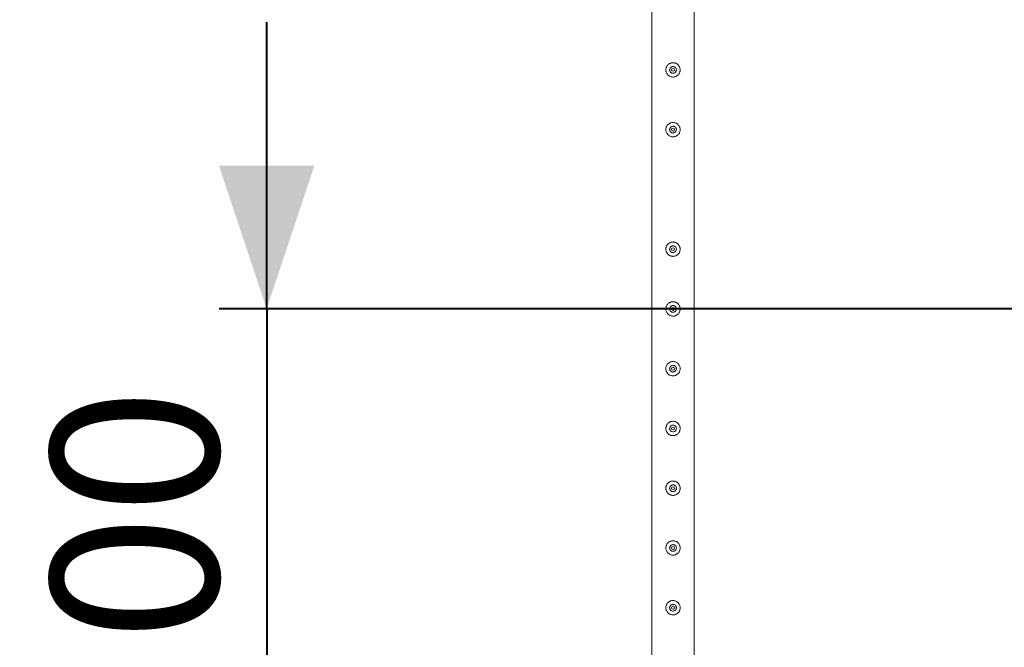
# Model space of a CAD drawing. Units: millimetres. Extents: x 0 to 42, y 0 to 29.8.
# Drawn here: x 7 to 9.1, y 11.8 to 13.1 of the extents above; entities that cross this region are included whole.
import ezdxf

# ---------------------------------------------------------------- set-up
doc = ezdxf.new("R2010")
doc.units = ezdxf.units.MM
doc.layers.add('LE_NORM', color=179, linetype='Continuous', lineweight=40)
doc.styles.add('SLDTEXTSTYLE0', font='TXT', dxfattribs={"width": 0.605})
doc.dimstyles.new('SLDDIMSTYLE0', dxfattribs={"dimtxt": 0.35, "dimasz": 0.3, "dimexe": 0, "dimexo": 0.0625, "dimgap": 0.0875, "dimtad": 1, "dimlfac": 100, "dimrnd": 1e-09, "dimzin": 12, "dimdsep": 46, "dimtxsty": 'SLDTEXTSTYLE0', "dimsah": 1, "dimcen": 0.09, "dimadec": 0, "dimazin": 3, "dimtfac": 1, "dimtmove": 0, "dimatfit": 0, "dimfxl": 0, "dimfrac": 2, "dimtolj": 1, "dimtzin": 12, "dimarcsym": 0})
doc.dimstyles.new('SLDDIMSTYLE1', dxfattribs={"dimtxt": 0.35, "dimasz": 0.3, "dimexe": 0, "dimexo": 0.0625, "dimgap": 0.0875, "dimtad": 1, "dimlfac": 100, "dimrnd": 1e-09, "dimzin": 12, "dimdsep": 46, "dimtxsty": 'SLDTEXTSTYLE0', "dimsah": 1, "dimcen": 0.09, "dimadec": 0, "dimazin": 3, "dimtfac": 1, "dimtofl": 0, "dimtmove": 0, "dimatfit": 3, "dimfxl": 0, "dimfrac": 2, "dimtolj": 1, "dimtzin": 12, "dimarcsym": 0})

# ---------------------------------------------------------------- blocks, each defined once
blk = doc.blocks.new('_D_15')
at = {"layer": 'LE_NORM'}
for p, q in [((8.2898, 26.5077), (5.8635, 26.5077)), ((5.9626, 11.5077), (5.9626, 26.5077)), ((8.2898, 11.5077), (5.8635, 11.5077))]:
    blk.add_line(p, q, dxfattribs=at)
for points in [[(5.9626, 26.5077), (5.8626, 26.2077), (6.0626, 26.2077)], [(5.9626, 11.5077), (6.0626, 11.8077), (5.8626, 11.8077)]]:
    blk.add_solid(points, dxfattribs=at)
at = {"layer": 'LE_NORM', "char_height": 0.35, "attachment_point": 1, "rotation": 90, "style": 'SLDTEXTSTYLE0'}
for s, insert in [('(6x250)', (5.5114, 18.9637, -1.5999)), ('1500', (5.5114, 17.7144, -1.5999))]:
    blk.add_mtext(s, dxfattribs=dict(at, insert=insert))
blk = doc.blocks.new('_D_17')
at = {"layer": 'LE_NORM', "color": 7}
for p, q in [((7.5389, 12.5077), (7.5389, 13.1077)), ((10.7898, 12.5077), (7.4398, 12.5077)), ((7.5389, 12.5077), (7.5389, 11.5077)), ((8.2898, 11.5077), (7.4398, 11.5077)), ((7.5389, 11.5077), (7.5389, 10.9077))]:
    blk.add_line(p, q, dxfattribs=at)
for points in [[(7.5389, 12.5077), (7.6389, 12.8077), (7.4389, 12.8077)], [(7.5389, 11.5077), (7.4389, 11.2077), (7.6389, 11.2077)]]:
    blk.add_solid(points, dxfattribs=at)
at = {"layer": 'LE_NORM', "color": 7, "insert": (7.0877, 11.5474, -1.5999), "char_height": 0.35, "attachment_point": 1, "rotation": 90, "style": 'SLDTEXTSTYLE0'}
blk.add_mtext('100', dxfattribs=at)

msp = doc.modelspace()

# ---------------------------------------------------------------- linework, layer by layer
at = {"color": 7, "linetype": 'Continuous', "lineweight": 0}
for p, q in [((8.34441, 14.00558), (8.34441, 11.50985)), ((8.43331, 11.55216), (8.43331, 14.0056)), ((8.39576, 13.00644), (8.39591, 13.00771)), ((8.39591, 13.00771), (8.39584, 13.00813)), ((8.39576, 12.88144), (8.39591, 12.88271)), ((8.39591, 12.88271), (8.39584, 12.88313)), ((8.39576, 12.63144), (8.39591, 12.63271)), ((8.39591, 12.63271), (8.39584, 12.63313)), ((8.39576, 12.50644), (8.39591, 12.50771)), ((8.39591, 12.50771), (8.39584, 12.50813)), ((8.39576, 12.38144), (8.39591, 12.38271)), ((8.39591, 12.38271), (8.39584, 12.38313)), ((8.39576, 12.25644), (8.39591, 12.25771)), ((8.39591, 12.25771), (8.39584, 12.25813)), ((8.39576, 12.13144), (8.39591, 12.13271)), ((8.39591, 12.13271), (8.39584, 12.13313)), ((8.39591, 12.00771), (8.39584, 12.00813)), ((8.39576, 12.00644), (8.39591, 12.00771)), ((8.39576, 11.88144), (8.39591, 11.88271)), ((8.39591, 11.88271), (8.39584, 11.88313))]:
    msp.add_line(p, q, dxfattribs=at)
for centre in [(8.38886, 13.00771), (8.38886, 12.88271), (8.38886, 12.63271), (8.38886, 12.50771), (8.38886, 12.38271), (8.38886, 12.25771), (8.38886, 12.13271), (8.38886, 12.00771), (8.38886, 11.88271)]:
    msp.add_circle(centre, 0.003, dxfattribs=at)
for points, knots in [([(8.40386, 13.00771), (8.40382, 13.0069), (8.40374, 13.00526), (8.40313, 13.00289), (8.40217, 13.00066), (8.40085, 12.99859), (8.3992, 12.99675), (8.39722, 12.99517), (8.39498, 12.99394), (8.39255, 12.9931), (8.39004, 12.99269), (8.38755, 12.9927), (8.38514, 12.99312), (8.38286, 12.9939), (8.38073, 12.99503), (8.37878, 12.99652), (8.37707, 12.99833), (8.37566, 13.00045), (8.37462, 13.0028), (8.37399, 13.00528), (8.3738, 13.00779), (8.37401, 13.01024), (8.37461, 13.01258), (8.37556, 13.01478), (8.37686, 13.01682), (8.37851, 13.01867), (8.38048, 13.02024), (8.38273, 13.02148), (8.38516, 13.02232), (8.38766, 13.02274), (8.39016, 13.02272), (8.39256, 13.02232), (8.39484, 13.02154), (8.39698, 13.0204), (8.39892, 13.01893), (8.40064, 13.01711), (8.40206, 13.015), (8.40309, 13.01267), (8.40374, 13.01021), (8.40382, 13.00855), (8.40386, 13.00771)], [0, 0, 0, 0, 0.0257913, 0.0515837, 0.0773289, 0.1030762, 0.1297624, 0.1564521, 0.1838602, 0.2112587, 0.2376805, 0.2640976, 0.2894514, 0.314808, 0.3405107, 0.3662085, 0.3931523, 0.4200933, 0.4474392, 0.474776, 0.5008459, 0.5269167, 0.5520631, 0.5772086, 0.6031752, 0.6291423, 0.6564018, 0.6836466, 0.7107239, 0.7378021, 0.7635656, 0.7893318, 0.8146606, 0.8400086, 0.8663011, 0.8925969, 0.9199649, 0.94732, 0.9736594, 1, 1, 1, 1]), ([(8.38188, 13.00812), (8.38181, 13.00746), (8.38174, 13.00676), (8.382, 13.00615), (8.38201, 13.00612)], [0, 0, 0, 0, 0.9645668, 1, 1, 1, 1]), ([(8.38181, 13.00771), (8.38189, 13.0085), (8.38204, 13.01007), (8.38324, 13.01217), (8.38501, 13.01378), (8.38724, 13.01471), (8.38964, 13.01485), (8.39194, 13.0142), (8.3939, 13.01284), (8.39531, 13.01089), (8.396, 13.00858), (8.39588, 13.00618), (8.39499, 13.00397), (8.39342, 13.00216), (8.39133, 13.00096), (8.38896, 13.00053), (8.3866, 13.0009), (8.38449, 13.00202), (8.38286, 13.00377), (8.38195, 13.00578), (8.38185, 13.00714), (8.38181, 13.00771)], [0, 0, 0, 0, 0.0531479, 0.1062912, 0.1598987, 0.2138622, 0.2672852, 0.3201692, 0.3732989, 0.4271104, 0.480987, 0.534172, 0.5870243, 0.6403802, 0.6943138, 0.7480021, 0.8010075, 0.8539472, 0.9075372, 0.9614967, 1, 1, 1, 1]), ([(8.40386, 12.88271), (8.40382, 12.8819), (8.40374, 12.88026), (8.40313, 12.87789), (8.40217, 12.87566), (8.40085, 12.87359), (8.3992, 12.87175), (8.39722, 12.87017), (8.39498, 12.86894), (8.39255, 12.8681), (8.39004, 12.86769), (8.38755, 12.8677), (8.38514, 12.86812), (8.38286, 12.8689), (8.38073, 12.87003), (8.37878, 12.87152), (8.37707, 12.87333), (8.37566, 12.87545), (8.37462, 12.8778), (8.37399, 12.88028), (8.3738, 12.88279), (8.37401, 12.88524), (8.37461, 12.88758), (8.37556, 12.88978), (8.37686, 12.89182), (8.37851, 12.89367), (8.38048, 12.89524), (8.38273, 12.89648), (8.38516, 12.89732), (8.38766, 12.89774), (8.39016, 12.89772), (8.39256, 12.89732), (8.39484, 12.89654), (8.39698, 12.8954), (8.39892, 12.89393), (8.40064, 12.89211), (8.40206, 12.89), (8.40309, 12.88767), (8.40374, 12.88521), (8.40382, 12.88355), (8.40386, 12.88271)], [0, 0, 0, 0, 0.0257913, 0.0515837, 0.0773289, 0.1030762, 0.1297624, 0.1564521, 0.1838602, 0.2112587, 0.2376805, 0.2640976, 0.2894514, 0.314808, 0.3405107, 0.3662085, 0.3931523, 0.4200933, 0.4474392, 0.474776, 0.5008459, 0.5269167, 0.5520631, 0.5772086, 0.6031752, 0.6291423, 0.6564018, 0.6836466, 0.7107239, 0.7378021, 0.7635656, 0.7893318, 0.8146606, 0.8400086, 0.8663011, 0.8925969, 0.9199649, 0.94732, 0.9736594, 1, 1, 1, 1]), ([(8.38181, 12.88271), (8.38189, 12.8835), (8.38204, 12.88507), (8.38324, 12.88717), (8.38501, 12.88878), (8.38724, 12.88971), (8.38964, 12.88985), (8.39194, 12.8892), (8.3939, 12.88784), (8.39531, 12.88589), (8.396, 12.88358), (8.39588, 12.88118), (8.39499, 12.87897), (8.39342, 12.87716), (8.39133, 12.87596), (8.38896, 12.87553), (8.3866, 12.8759), (8.38449, 12.87702), (8.38286, 12.87877), (8.38195, 12.88078), (8.38185, 12.88214), (8.38181, 12.88271)], [0, 0, 0, 0, 0.0531479, 0.1062912, 0.1598987, 0.2138622, 0.2672852, 0.3201692, 0.3732989, 0.4271104, 0.480987, 0.534172, 0.5870243, 0.6403802, 0.6943138, 0.7480021, 0.8010075, 0.8539472, 0.9075372, 0.9614967, 1, 1, 1, 1]), ([(8.38188, 12.88312), (8.38185, 12.88246), (8.3818, 12.88142), (8.38224, 12.88049), (8.3824, 12.88015)], [0, 0, 0, 0, 0.63189736, 1, 1, 1, 1]), ([(8.40386, 12.63271), (8.40382, 12.6319), (8.40374, 12.63026), (8.40313, 12.62789), (8.40217, 12.62566), (8.40085, 12.62359), (8.3992, 12.62175), (8.39722, 12.62017), (8.39498, 12.61894), (8.39255, 12.6181), (8.39004, 12.61769), (8.38755, 12.6177), (8.38514, 12.61812), (8.38286, 12.6189), (8.38073, 12.62003), (8.37878, 12.62152), (8.37707, 12.62333), (8.37566, 12.62545), (8.37462, 12.6278), (8.37399, 12.63028), (8.3738, 12.63279), (8.37401, 12.63524), (8.37461, 12.63758), (8.37556, 12.63978), (8.37686, 12.64182), (8.37851, 12.64367), (8.38048, 12.64524), (8.38273, 12.64648), (8.38516, 12.64732), (8.38766, 12.64774), (8.39016, 12.64772), (8.39256, 12.64732), (8.39484, 12.64654), (8.39698, 12.6454), (8.39892, 12.64393), (8.40064, 12.64211), (8.40206, 12.64), (8.40309, 12.63767), (8.40374, 12.63521), (8.40382, 12.63355), (8.40386, 12.63271)], [0, 0, 0, 0, 0.0257913, 0.0515837, 0.0773289, 0.1030762, 0.1297624, 0.1564521, 0.1838602, 0.2112587, 0.2376805, 0.2640976, 0.2894514, 0.314808, 0.3405107, 0.3662085, 0.3931523, 0.4200933, 0.4474392, 0.474776, 0.5008459, 0.5269167, 0.5520631, 0.5772086, 0.6031752, 0.6291423, 0.6564018, 0.6836466, 0.7107239, 0.7378021, 0.7635656, 0.7893318, 0.8146606, 0.8400086, 0.8663011, 0.8925969, 0.9199649, 0.94732, 0.9736594, 1, 1, 1, 1]), ([(8.38181, 12.63271), (8.38189, 12.6335), (8.38204, 12.63507), (8.38324, 12.63717), (8.38501, 12.63878), (8.38724, 12.63971), (8.38964, 12.63985), (8.39194, 12.6392), (8.3939, 12.63784), (8.39531, 12.63589), (8.396, 12.63358), (8.39588, 12.63118), (8.39499, 12.62897), (8.39342, 12.62716), (8.39133, 12.62596), (8.38896, 12.62553), (8.3866, 12.6259), (8.38449, 12.62702), (8.38286, 12.62877), (8.38195, 12.63078), (8.38185, 12.63214), (8.38181, 12.63271)], [0, 0, 0, 0, 0.0531479, 0.1062912, 0.1598987, 0.2138622, 0.2672852, 0.3201692, 0.3732989, 0.4271104, 0.480987, 0.534172, 0.5870243, 0.6403802, 0.6943138, 0.7480021, 0.8010075, 0.8539472, 0.9075372, 0.9614967, 1, 1, 1, 1]), ([(8.38188, 12.63312), (8.38185, 12.63246), (8.3818, 12.63142), (8.38224, 12.63049), (8.3824, 12.63015)], [0, 0, 0, 0, 0.63189736, 1, 1, 1, 1]), ([(8.40386, 12.50771), (8.40382, 12.5069), (8.40374, 12.50526), (8.40313, 12.50289), (8.40217, 12.50066), (8.40085, 12.49859), (8.3992, 12.49675), (8.39722, 12.49517), (8.39498, 12.49394), (8.39255, 12.4931), (8.39004, 12.49269), (8.38755, 12.4927), (8.38514, 12.49312), (8.38286, 12.4939), (8.38073, 12.49503), (8.37878, 12.49652), (8.37707, 12.49833), (8.37566, 12.50045), (8.37462, 12.5028), (8.37399, 12.50528), (8.3738, 12.50779), (8.37401, 12.51024), (8.37461, 12.51258), (8.37556, 12.51478), (8.37686, 12.51682), (8.37851, 12.51867), (8.38048, 12.52024), (8.38273, 12.52148), (8.38516, 12.52232), (8.38766, 12.52274), (8.39016, 12.52272), (8.39256, 12.52232), (8.39484, 12.52154), (8.39698, 12.5204), (8.39892, 12.51893), (8.40064, 12.51711), (8.40206, 12.515), (8.40309, 12.51267), (8.40374, 12.51021), (8.40382, 12.50855), (8.40386, 12.50771)], [0, 0, 0, 0, 0.0257913, 0.0515837, 0.0773289, 0.1030762, 0.1297624, 0.1564521, 0.1838602, 0.2112587, 0.2376805, 0.2640976, 0.2894514, 0.314808, 0.3405107, 0.3662085, 0.3931523, 0.4200933, 0.4474392, 0.474776, 0.5008459, 0.5269167, 0.5520631, 0.5772086, 0.6031752, 0.6291423, 0.6564018, 0.6836466, 0.7107239, 0.7378021, 0.7635656, 0.7893318, 0.8146606, 0.8400086, 0.8663011, 0.8925969, 0.9199649, 0.94732, 0.9736594, 1, 1, 1, 1]), ([(8.38181, 12.50771), (8.38189, 12.5085), (8.38204, 12.51007), (8.38324, 12.51217), (8.38501, 12.51378), (8.38724, 12.51471), (8.38964, 12.51485), (8.39194, 12.5142), (8.3939, 12.51284), (8.39531, 12.51089), (8.396, 12.50858), (8.39588, 12.50618), (8.39499, 12.50397), (8.39342, 12.50216), (8.39133, 12.50096), (8.38896, 12.50053), (8.3866, 12.5009), (8.38449, 12.50202), (8.38286, 12.50377), (8.38195, 12.50578), (8.38185, 12.50714), (8.38181, 12.50771)], [0, 0, 0, 0, 0.0531479, 0.1062912, 0.1598987, 0.2138622, 0.2672852, 0.3201692, 0.3732989, 0.4271104, 0.480987, 0.534172, 0.5870243, 0.6403802, 0.6943138, 0.7480021, 0.8010075, 0.8539472, 0.9075372, 0.9614967, 1, 1, 1, 1]), ([(8.38188, 12.50812), (8.38185, 12.50746), (8.3818, 12.50642), (8.38224, 12.50549), (8.3824, 12.50515)], [0, 0, 0, 0, 0.63189736, 1, 1, 1, 1]), ([(8.40386, 12.38271), (8.40382, 12.3819), (8.40374, 12.38026), (8.40313, 12.37789), (8.40217, 12.37566), (8.40085, 12.37359), (8.3992, 12.37175), (8.39722, 12.37017), (8.39498, 12.36894), (8.39255, 12.3681), (8.39004, 12.36769), (8.38755, 12.3677), (8.38514, 12.36812), (8.38286, 12.3689), (8.38073, 12.37003), (8.37878, 12.37152), (8.37707, 12.37333), (8.37566, 12.37545), (8.37462, 12.3778), (8.37399, 12.38028), (8.3738, 12.38279), (8.37401, 12.38524), (8.37461, 12.38758), (8.37556, 12.38978), (8.37686, 12.39182), (8.37851, 12.39367), (8.38048, 12.39524), (8.38273, 12.39648), (8.38516, 12.39732), (8.38766, 12.39774), (8.39016, 12.39772), (8.39256, 12.39732), (8.39484, 12.39654), (8.39698, 12.3954), (8.39892, 12.39393), (8.40064, 12.39211), (8.40206, 12.39), (8.40309, 12.38767), (8.40374, 12.38521), (8.40382, 12.38355), (8.40386, 12.38271)], [0, 0, 0, 0, 0.0257913, 0.0515837, 0.0773289, 0.1030762, 0.1297624, 0.1564521, 0.1838602, 0.2112587, 0.2376805, 0.2640976, 0.2894514, 0.314808, 0.3405107, 0.3662085, 0.3931523, 0.4200933, 0.4474392, 0.474776, 0.5008459, 0.5269167, 0.5520631, 0.5772086, 0.6031752, 0.6291423, 0.6564018, 0.6836466, 0.7107239, 0.7378021, 0.7635656, 0.7893318, 0.8146606, 0.8400086, 0.8663011, 0.8925969, 0.9199649, 0.94732, 0.9736594, 1, 1, 1, 1]), ([(8.38181, 12.38271), (8.38189, 12.3835), (8.38204, 12.38507), (8.38324, 12.38717), (8.38501, 12.38878), (8.38724, 12.38971), (8.38964, 12.38985), (8.39194, 12.3892), (8.3939, 12.38784), (8.39531, 12.38589), (8.396, 12.38358), (8.39588, 12.38118), (8.39499, 12.37897), (8.39342, 12.37716), (8.39133, 12.37596), (8.38896, 12.37553), (8.3866, 12.3759), (8.38449, 12.37702), (8.38286, 12.37877), (8.38195, 12.38078), (8.38185, 12.38214), (8.38181, 12.38271)], [0, 0, 0, 0, 0.0531479, 0.1062912, 0.1598987, 0.2138622, 0.2672852, 0.3201692, 0.3732989, 0.4271104, 0.480987, 0.534172, 0.5870243, 0.6403802, 0.6943138, 0.7480021, 0.8010075, 0.8539472, 0.9075372, 0.9614967, 1, 1, 1, 1]), ([(8.38188, 12.38312), (8.38185, 12.38246), (8.3818, 12.38142), (8.38224, 12.38049), (8.3824, 12.38015)], [0, 0, 0, 0, 0.63189736, 1, 1, 1, 1]), ([(8.40386, 12.25771), (8.40382, 12.2569), (8.40374, 12.25526), (8.40313, 12.25289), (8.40217, 12.25066), (8.40085, 12.24859), (8.3992, 12.24675), (8.39722, 12.24517), (8.39498, 12.24394), (8.39255, 12.2431), (8.39004, 12.24269), (8.38755, 12.2427), (8.38514, 12.24312), (8.38286, 12.2439), (8.38073, 12.24503), (8.37878, 12.24652), (8.37707, 12.24833), (8.37566, 12.25045), (8.37462, 12.2528), (8.37399, 12.25528), (8.3738, 12.25779), (8.37401, 12.26024), (8.37461, 12.26258), (8.37556, 12.26478), (8.37686, 12.26682), (8.37851, 12.26867), (8.38048, 12.27024), (8.38273, 12.27148), (8.38516, 12.27232), (8.38766, 12.27274), (8.39016, 12.27272), (8.39256, 12.27232), (8.39484, 12.27154), (8.39698, 12.2704), (8.39892, 12.26893), (8.40064, 12.26711), (8.40206, 12.265), (8.40309, 12.26267), (8.40374, 12.26021), (8.40382, 12.25855), (8.40386, 12.25771)], [0, 0, 0, 0, 0.0257913, 0.0515837, 0.0773289, 0.1030762, 0.1297624, 0.1564521, 0.1838602, 0.2112587, 0.2376805, 0.2640976, 0.2894514, 0.314808, 0.3405107, 0.3662085, 0.3931523, 0.4200933, 0.4474392, 0.474776, 0.5008459, 0.5269167, 0.5520631, 0.5772086, 0.6031752, 0.6291423, 0.6564018, 0.6836466, 0.7107239, 0.7378021, 0.7635656, 0.7893318, 0.8146606, 0.8400086, 0.8663011, 0.8925969, 0.9199649, 0.94732, 0.9736594, 1, 1, 1, 1]), ([(8.38181, 12.25771), (8.38189, 12.2585), (8.38204, 12.26007), (8.38324, 12.26217), (8.38501, 12.26378), (8.38724, 12.26471), (8.38964, 12.26485), (8.39194, 12.2642), (8.3939, 12.26284), (8.39531, 12.26089), (8.396, 12.25858), (8.39588, 12.25618), (8.39499, 12.25397), (8.39342, 12.25216), (8.39133, 12.25096), (8.38896, 12.25053), (8.3866, 12.2509), (8.38449, 12.25202), (8.38286, 12.25377), (8.38195, 12.25578), (8.38185, 12.25714), (8.38181, 12.25771)], [0, 0, 0, 0, 0.0531479, 0.1062912, 0.1598987, 0.2138622, 0.2672852, 0.3201692, 0.3732989, 0.4271104, 0.480987, 0.534172, 0.5870243, 0.6403802, 0.6943138, 0.7480021, 0.8010075, 0.8539472, 0.9075372, 0.9614967, 1, 1, 1, 1]), ([(8.38188, 12.25812), (8.38185, 12.25746), (8.3818, 12.25642), (8.38224, 12.25549), (8.3824, 12.25515)], [0, 0, 0, 0, 0.63189736, 1, 1, 1, 1]), ([(8.40386, 12.13271), (8.40382, 12.1319), (8.40374, 12.13026), (8.40313, 12.12789), (8.40217, 12.12566), (8.40085, 12.12359), (8.3992, 12.12175), (8.39722, 12.12017), (8.39498, 12.11894), (8.39255, 12.1181), (8.39004, 12.11769), (8.38755, 12.1177), (8.38514, 12.11812), (8.38286, 12.1189), (8.38073, 12.12003), (8.37878, 12.12152), (8.37707, 12.12333), (8.37566, 12.12545), (8.37462, 12.1278), (8.37399, 12.13028), (8.3738, 12.13279), (8.37401, 12.13524), (8.37461, 12.13758), (8.37556, 12.13978), (8.37686, 12.14182), (8.37851, 12.14367), (8.38048, 12.14524), (8.38273, 12.14648), (8.38516, 12.14732), (8.38766, 12.14774), (8.39016, 12.14772), (8.39256, 12.14732), (8.39484, 12.14654), (8.39698, 12.1454), (8.39892, 12.14393), (8.40064, 12.14211), (8.40206, 12.14), (8.40309, 12.13767), (8.40374, 12.13521), (8.40382, 12.13355), (8.40386, 12.13271)], [0, 0, 0, 0, 0.0257913, 0.0515837, 0.0773289, 0.1030762, 0.1297624, 0.1564521, 0.1838602, 0.2112587, 0.2376805, 0.2640976, 0.2894514, 0.314808, 0.3405107, 0.3662085, 0.3931523, 0.4200933, 0.4474392, 0.474776, 0.5008459, 0.5269167, 0.5520631, 0.5772086, 0.6031752, 0.6291423, 0.6564018, 0.6836466, 0.7107239, 0.7378021, 0.7635656, 0.7893318, 0.8146606, 0.8400086, 0.8663011, 0.8925969, 0.9199649, 0.94732, 0.9736594, 1, 1, 1, 1]), ([(8.38181, 12.13271), (8.38189, 12.1335), (8.38204, 12.13507), (8.38324, 12.13717), (8.38501, 12.13878), (8.38724, 12.13971), (8.38964, 12.13985), (8.39194, 12.1392), (8.3939, 12.13784), (8.39531, 12.13589), (8.396, 12.13358), (8.39588, 12.13118), (8.39499, 12.12897), (8.39342, 12.12716), (8.39133, 12.12596), (8.38896, 12.12553), (8.3866, 12.1259), (8.38449, 12.12702), (8.38286, 12.12877), (8.38195, 12.13078), (8.38185, 12.13214), (8.38181, 12.13271)], [0, 0, 0, 0, 0.0531479, 0.1062912, 0.1598987, 0.2138622, 0.2672852, 0.3201692, 0.3732989, 0.4271104, 0.480987, 0.534172, 0.5870243, 0.6403802, 0.6943138, 0.7480021, 0.8010075, 0.8539472, 0.9075372, 0.9614967, 1, 1, 1, 1]), ([(8.38188, 12.13312), (8.38185, 12.13246), (8.3818, 12.13142), (8.38224, 12.13049), (8.3824, 12.13015)], [0, 0, 0, 0, 0.63189736, 1, 1, 1, 1]), ([(8.40386, 12.00771), (8.40382, 12.0069), (8.40374, 12.00526), (8.40313, 12.00289), (8.40217, 12.00066), (8.40085, 11.99859), (8.3992, 11.99675), (8.39722, 11.99517), (8.39498, 11.99394), (8.39255, 11.9931), (8.39004, 11.99269), (8.38755, 11.9927), (8.38514, 11.99312), (8.38286, 11.9939), (8.38073, 11.99503), (8.37878, 11.99652), (8.37707, 11.99833), (8.37566, 12.00045), (8.37462, 12.0028), (8.37399, 12.00528), (8.3738, 12.00779), (8.37401, 12.01024), (8.37461, 12.01258), (8.37556, 12.01478), (8.37686, 12.01682), (8.37851, 12.01867), (8.38048, 12.02024), (8.38273, 12.02148), (8.38516, 12.02232), (8.38766, 12.02274), (8.39016, 12.02272), (8.39256, 12.02232), (8.39484, 12.02154), (8.39698, 12.0204), (8.39892, 12.01893), (8.40064, 12.01711), (8.40206, 12.015), (8.40309, 12.01267), (8.40374, 12.01021), (8.40382, 12.00855), (8.40386, 12.00771)], [0, 0, 0, 0, 0.0257913, 0.0515837, 0.0773289, 0.1030762, 0.1297624, 0.1564521, 0.1838602, 0.2112587, 0.2376805, 0.2640976, 0.2894514, 0.314808, 0.3405107, 0.3662085, 0.3931523, 0.4200933, 0.4474392, 0.474776, 0.5008459, 0.5269167, 0.5520631, 0.5772086, 0.6031752, 0.6291423, 0.6564018, 0.6836466, 0.7107239, 0.7378021, 0.7635656, 0.7893318, 0.8146606, 0.8400086, 0.8663011, 0.8925969, 0.9199649, 0.94732, 0.9736594, 1, 1, 1, 1]), ([(8.38181, 12.00771), (8.38189, 12.0085), (8.38204, 12.01007), (8.38324, 12.01217), (8.38501, 12.01378), (8.38724, 12.01471), (8.38964, 12.01485), (8.39194, 12.0142), (8.3939, 12.01284), (8.39531, 12.01089), (8.396, 12.00858), (8.39588, 12.00618), (8.39499, 12.00397), (8.39342, 12.00216), (8.39133, 12.00096), (8.38896, 12.00053), (8.3866, 12.0009), (8.38449, 12.00202), (8.38286, 12.00377), (8.38195, 12.00578), (8.38185, 12.00714), (8.38181, 12.00771)], [0, 0, 0, 0, 0.0531479, 0.1062912, 0.1598987, 0.2138622, 0.2672852, 0.3201692, 0.3732989, 0.4271104, 0.480987, 0.534172, 0.5870243, 0.6403802, 0.6943138, 0.7480021, 0.8010075, 0.8539472, 0.9075372, 0.9614967, 1, 1, 1, 1]), ([(8.38188, 12.00812), (8.38185, 12.00746), (8.3818, 12.00642), (8.38224, 12.00549), (8.3824, 12.00515)], [0, 0, 0, 0, 0.63189736, 1, 1, 1, 1]), ([(8.40386, 11.88271), (8.40382, 11.8819), (8.40374, 11.88026), (8.40313, 11.87789), (8.40217, 11.87566), (8.40085, 11.87359), (8.3992, 11.87175), (8.39722, 11.87017), (8.39498, 11.86894), (8.39255, 11.8681), (8.39004, 11.86769), (8.38755, 11.8677), (8.38514, 11.86812), (8.38286, 11.8689), (8.38073, 11.87003), (8.37878, 11.87152), (8.37707, 11.87333), (8.37566, 11.87545), (8.37462, 11.8778), (8.37399, 11.88028), (8.3738, 11.88279), (8.37401, 11.88524), (8.37461, 11.88758), (8.37556, 11.88978), (8.37686, 11.89182), (8.37851, 11.89367), (8.38048, 11.89524), (8.38273, 11.89648), (8.38516, 11.89732), (8.38766, 11.89774), (8.39016, 11.89772), (8.39256, 11.89732), (8.39484, 11.89654), (8.39698, 11.8954), (8.39892, 11.89393), (8.40064, 11.89211), (8.40206, 11.89), (8.40309, 11.88767), (8.40374, 11.88521), (8.40382, 11.88355), (8.40386, 11.88271)], [0, 0, 0, 0, 0.0257913, 0.0515837, 0.0773289, 0.1030762, 0.1297624, 0.1564521, 0.1838602, 0.2112587, 0.2376805, 0.2640976, 0.2894514, 0.314808, 0.3405107, 0.3662085, 0.3931523, 0.4200933, 0.4474392, 0.474776, 0.5008459, 0.5269167, 0.5520631, 0.5772086, 0.6031752, 0.6291423, 0.6564018, 0.6836466, 0.7107239, 0.7378021, 0.7635656, 0.7893318, 0.8146606, 0.8400086, 0.8663011, 0.8925969, 0.9199649, 0.94732, 0.9736594, 1, 1, 1, 1]), ([(8.38181, 11.88271), (8.38189, 11.8835), (8.38204, 11.88507), (8.38324, 11.88717), (8.38501, 11.88878), (8.38724, 11.88971), (8.38964, 11.88985), (8.39194, 11.8892), (8.3939, 11.88784), (8.39531, 11.88589), (8.396, 11.88358), (8.39588, 11.88118), (8.39499, 11.87897), (8.39342, 11.87716), (8.39133, 11.87596), (8.38896, 11.87553), (8.3866, 11.8759), (8.38449, 11.87702), (8.38286, 11.87877), (8.38195, 11.88078), (8.38185, 11.88214), (8.38181, 11.88271)], [0, 0, 0, 0, 0.0531479, 0.1062912, 0.1598987, 0.2138622, 0.2672852, 0.3201692, 0.3732989, 0.4271104, 0.480987, 0.534172, 0.5870243, 0.6403802, 0.6943138, 0.7480021, 0.8010075, 0.8539472, 0.9075372, 0.9614967, 1, 1, 1, 1]), ([(8.38188, 11.88312), (8.38185, 11.88246), (8.3818, 11.88142), (8.38224, 11.88049), (8.3824, 11.88015)], [0, 0, 0, 0, 0.63189736, 1, 1, 1, 1])]:
    msp.add_open_spline(points, degree=3, knots=knots, dxfattribs=at)

# ---------------------------------------------------------------- dimensions: what is measured, and where the dimension line sits
at = {"layer": 'LE_NORM'}
dim = msp.add_linear_dim(base=(5.96259, 26.50771), p1=(8.38886, 11.50771), p2=(8.38886, 26.50771), angle=90, text='<> (6x250)', dimstyle='SLDDIMSTYLE1', dxfattribs=at)
dim.commit()
dim.dimension.update_dxf_attribs({"geometry": '_D_15', "text_midpoint": (5.96259, 19.00771), "dimtype": 160})
at = {"layer": 'LE_NORM', "color": 7}
dim = msp.add_linear_dim(base=(7.53886, 11.50771), p1=(10.88886, 12.50771), p2=(8.38886, 11.50771), angle=90, dimstyle='SLDDIMSTYLE0', dxfattribs=at)
dim.commit()
dim.dimension.update_dxf_attribs({"geometry": '_D_17', "text_midpoint": (7.53886, 12.00771), "dimtype": 160})

doc.saveas('drawing.dxf')
